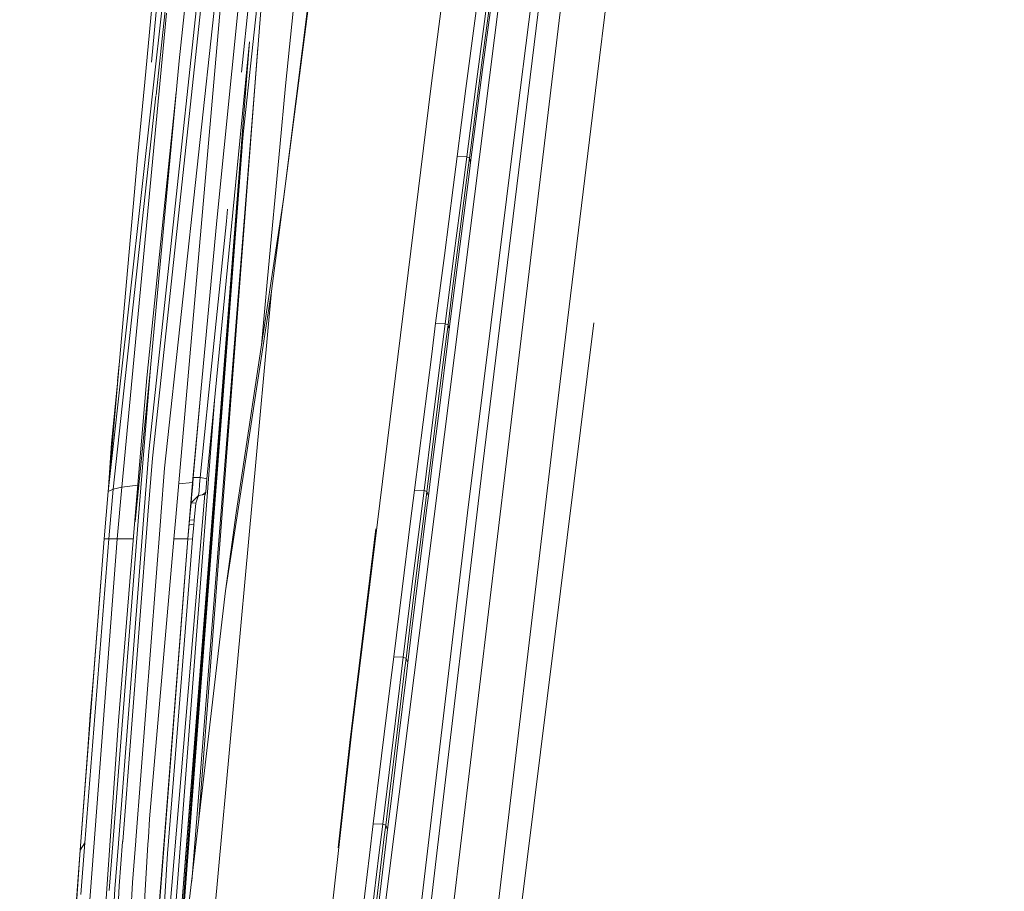
# Model space of a CAD drawing. Units: millimetres. Extents: x -1517 to 1525, y -230 to 3492.
# Drawn here: x -1036 to -870, y 2165 to 2312 of the extents above; entities that cross this region are included whole.
import ezdxf

# ---------------------------------------------------------------- set-up
doc = ezdxf.new("R2010")
doc.units = ezdxf.units.MM
doc.layers.add('1', color=7, linetype='Continuous', true_color=0xffffff)
doc.styles.add('blockfont', font='simplex.shx')
doc.dimstyles.get("Standard").update_dxf_attribs({"dimtxt": 0.18, "dimasz": 0.18, "dimexe": 0.18, "dimexo": 0.0625, "dimgap": 0.09, "dimtad": 0, "dimtih": 1, "dimtoh": 1, "dimdec": 4, "dimzin": 0, "dimdsep": 46, "dimtxsty": 'Standard', "dimcen": 0.09, "dimadec": 0, "dimazin": 0, "dimtfac": 1, "dimtdec": 4, "dimtofl": 0, "dimtmove": 0, "dimatfit": 3, "dimfxl": 1, "dimtolj": 1, "dimtzin": 0, "dimarcsym": 0})

# ---------------------------------------------------------------- blocks, each defined once
blk = doc.blocks.new('_U2')
at = {"layer": '1', "color": 18, "lineweight": 13}
for p, q in [((28.12494, 3151.792197), (3.12494, 3151.792197)), ((3.12494, 3151.792197), (3.12494, 3058.042197)), ((259.791607, 3151.792197), (234.791607, 3151.792197)), ((259.791607, 3058.042197), (259.791607, 3151.792197)), ((3.12494, 3058.042197), (28.12494, 3058.042197)), ((234.791607, 3058.042197), (259.791607, 3058.042197))]:
    blk.add_line(p, q, dxfattribs=at)
at = {"layer": '1', "color": 18, "lineweight": 35}
for p, q in [((-1221.798718, 1372.129787), (-1221.798718, 3106.917197)), ((1221.798599, 1373.129834), (1221.798599, 3106.917197)), ((-1221.798718, 3104.917197), (-261.291726, 3104.917197)), ((1221.798599, 3104.917197), (261.291607, 3104.917197))]:
    blk.add_line(p, q, dxfattribs=at)
at = {"layer": '1', "color": 18, "lineweight": 70}
for points in [[(-1221.798718, 3104.917197), (-1171.798767, 3118.314657), (-1171.798669, 3091.519738)], [(1221.798599, 3104.917197), (1171.798648, 3091.519738), (1171.79855, 3118.314657)]]:
    blk.add_solid(points, dxfattribs=at)
at = {"layer": '1', "color": 18, "linetype": 'Continuous', "lineweight": 13, "char_height": 50, "attachment_point": 7, "line_spacing_factor": 0.903614, "style": 'blockfont'}
for s, insert in [('\\W1.3321;96.2', (-257.141726, 3066.021364)), ('\\W1.1442;2444', (27.64994, 3066.021364))]:
    blk.add_mtext(s, dxfattribs=dict(at, insert=insert))

msp = doc.modelspace()

# ---------------------------------------------------------------- linework, layer by layer
at = {"layer": '1', "color": 18, "linetype": 'Continuous', "lineweight": 13}
for p, q in [((-1013.004887, 2299.184569), (-993.927295, 2474.332077)), ((-950.693309, 2424.291272), (-966.749787, 2300.801177)), ((-996.780872, 2401.738544), (-1014.208138, 2239.234824)), ((-996.009648, 2401.712079), (-1013.61686, 2238.134761)), ((-993.707359, 2401.492972), (-1011.5574, 2236.44628)), ((-998.480141, 2401.714225), (-1009.138405, 2304.971833)), ((-998.519352, 2291.052789), (-989.606548, 2374.279555)), ((-941.33234, 2373.809237), (-958.092928, 2236.652036)), ((-937.759459, 2374.126811), (-954.081118, 2237.642903)), ((-948.355317, 2370.31569), (-984.596431, 2082.333465)), ((-930.904627, 2366.919179), (-938.83425, 2302.278419)), ((-944.172978, 2360.483546), (-952.768922, 2292.104859)), ((-1021.061003, 2232.52954), (-1008.656066, 2343.583162)), ((-983.74337, 2344.028373), (-991.577089, 2281.658788)), ((-1007.004853, 2166.96782), (-993.230352, 2340.440883)), ((-1002.789557, 2278.099675), (-996.983826, 2335.675855)), ((-995.290458, 2335.58907), (-998.610746, 2303.081961)), ((-984.808266, 2333.865781), (-991.5694, 2281.716723)), ((-991.214633, 2300.784726), (-987.960637, 2333.192964)), ((-1009.67294, 2228.17697), (-1001.397192, 2323.005099)), ((-958.701313, 2316.947837), (-959.387541, 2311.732907)), ((-957.775772, 2311.629434), (-957.088947, 2316.841502)), ((-1012.821257, 2315.028567), (-1013.787862, 2304.759038)), ((-958.257377, 2304.234643), (-956.889689, 2314.657826)), ((-1011.229098, 2313.01846), (-1018.771231, 2233.266015)), ((-1013.697922, 2314.032693), (-1014.909089, 2301.38268)), ((-958.089173, 2303.528686), (-956.73269, 2313.952584)), ((-959.387541, 2311.732907), (-960.883439, 2300.315518)), ((-957.775772, 2311.629434), (-959.272921, 2300.21872)), ((-1004.451334, 2234.677691), (-997.293553, 2308.209108)), ((-997.293553, 2308.209108), (-998.807251, 2288.901229)), ((-995.867625, 2307.227641), (-1005.861629, 2176.77874)), ((-1013.954461, 2253.31964), (-1009.138405, 2304.971833)), ((-959.617794, 2293.810029), (-958.257377, 2304.234643)), ((-959.438086, 2293.103595), (-958.089173, 2303.528686)), ((-1014.909089, 2301.38268), (-1016.094267, 2288.730044)), ((-943.802774, 2261.286635), (-938.83425, 2302.278419)), ((-1014.579356, 2251.648326), (-1009.626601, 2299.73594)), ((-992.191136, 2290.436645), (-991.214633, 2300.784726)), ((-966.749787, 2300.801177), (-980.077446, 2192.258973)), ((-962.370396, 2288.896461), (-960.883439, 2300.315518)), ((-960.761309, 2288.806338), (-959.272921, 2300.21872)), ((-1020.222485, 2232.921262), (-1013.011502, 2299.123837)), ((-960.29526, 2288.597245), (-959.617794, 2293.810029)), ((-960.109711, 2287.890573), (-959.438086, 2293.103595)), ((-998.353043, 2292.605762), (-998.727858, 2288.319488)), ((-960.610628, 2228.955884), (-952.768922, 2292.104859)), ((-1009.91235, 2142.016253), (-998.536018, 2290.513316)), ((-994.274676, 2268.357415), (-992.191136, 2290.436645)), ((-1016.094267, 2288.730044), (-1016.626418, 2282.953877)), ((-1011.166093, 2131.25687), (-998.807251, 2288.901229)), ((-1010.19561, 2143.635962), (-998.727858, 2288.319488)), ((-998.727858, 2288.319488), (-999.935699, 2274.507205)), ((-998.964319, 2286.897735), (-998.77504, 2288.665205)), ((-962.370396, 2288.896461), (-963.04661, 2283.679624)), ((-960.761309, 2288.806338), (-962.370396, 2288.896461)), ((-961.438239, 2283.592362), (-960.761309, 2288.806338)), ((-960.761309, 2288.806338), (-960.29526, 2288.597245)), ((-960.550845, 2286.626477), (-960.29526, 2288.597245)), ((-960.29526, 2288.597245), (-960.109711, 2287.890573)), ((-961.898625, 2276.199479), (-960.550845, 2286.626477)), ((-960.36309, 2285.919805), (-960.109711, 2287.890573)), ((-961.699009, 2275.49233), (-960.36309, 2285.919805)), ((-963.04661, 2283.679624), (-964.520276, 2272.257943)), ((-961.438239, 2283.592362), (-962.913454, 2272.177596)), ((-1016.626418, 2282.953877), (-1017.773211, 2270.297666)), ((-991.577089, 2281.658788), (-996.317029, 2250.158687)), ((-991.5694, 2281.716723), (-993.575394, 2266.24455)), ((-1000.968282, 2280.000629), (-1001.169264, 2278.032918)), ((-1005.462945, 2249.290128), (-1002.789557, 2278.099675)), ((-1001.169264, 2278.032918), (-1004.10825, 2249.256272)), ((-961.898625, 2276.199479), (-963.238776, 2265.77105)), ((-963.02706, 2265.063424), (-961.699009, 2275.49233)), ((-965.984583, 2260.834594), (-964.520276, 2272.257943)), ((-964.379549, 2260.761161), (-962.913454, 2272.177596)), ((-1017.773211, 2270.297666), (-1018.893778, 2257.639308)), ((-995.264226, 2257.155273), (-994.274676, 2268.357415)), ((-1006.934941, 2120.225806), (-993.575394, 2266.24455)), ((-993.575394, 2266.24455), (-995.990813, 2250.501533)), ((-963.905931, 2260.556359), (-963.238776, 2265.77105)), ((-963.688076, 2259.848733), (-963.02706, 2265.063424)), ((-965.984583, 2260.834594), (-966.650367, 2255.615373)), ((-965.984583, 2260.834594), (-964.379549, 2260.761161)), ((-965.046167, 2255.545278), (-964.379549, 2260.761161)), ((-963.905931, 2260.556359), (-964.379549, 2260.761161)), ((-964.157522, 2258.58583), (-963.905931, 2260.556359)), ((-963.905931, 2260.556359), (-963.688076, 2259.848733)), ((-939.392745, 2260.886807), (-957.161486, 2118.011374)), ((-943.802774, 2261.286635), (-946.068347, 2242.594619)), ((-965.48444, 2248.155017), (-964.157522, 2258.58583)), ((-963.937342, 2257.878203), (-963.688076, 2259.848733)), ((-1018.893778, 2257.639308), (-1019.396365, 2251.86028)), ((-965.251744, 2247.446914), (-963.937342, 2257.878203)), ((-966.650367, 2255.615373), (-968.100667, 2244.189639)), ((-965.046167, 2255.545278), (-966.498494, 2244.126697)), ((-1019.177931, 2253.941384), (-1019.461649, 2251.059878)), ((-1019.396365, 2251.86028), (-1021.061003, 2232.52954)), ((-1013.954461, 2253.31964), (-1016.485989, 2227.417369)), ((-1013.954461, 2253.31964), (-1015.932143, 2228.268046)), ((-1019.490682, 2250.765015), (-1020.488799, 2240.627904)), ((-1014.579356, 2251.648326), (-1016.611636, 2227.016826)), ((-996.317029, 2250.158687), (-999.527991, 2228.908677)), ((-995.990813, 2250.501533), (-999.266446, 2229.151626)), ((-1006.865323, 2234.032292), (-1005.462945, 2249.290128)), ((-1005.462945, 2249.290128), (-1006.742299, 2234.880347)), ((-1005.577862, 2234.868665), (-1004.10825, 2249.256272)), ((-1003.174353, 2247.796037), (-1012.824168, 2121.52356)), ((-1010.302688, 2138.666447), (-1002.013615, 2246.864554)), ((-966.803372, 2237.722774), (-965.48444, 2248.155017)), ((-966.557801, 2237.014432), (-965.251744, 2247.446914)), ((-969.541073, 2232.761998), (-968.100667, 2244.189639)), ((-967.941225, 2232.706685), (-966.498494, 2244.126697)), ((-946.858346, 2235.923905), (-946.068347, 2242.594619)), ((-1021.003387, 2233.191398), (-1020.488799, 2240.627904)), ((-1020.817535, 2235.326351), (-1020.488799, 2240.627904)), ((-1015.038311, 2228.527923), (-1014.208138, 2239.234824)), ((-1006.291793, 2239.954535), (-1006.865323, 2234.032292)), ((-1013.61686, 2238.134761), (-1014.35858, 2228.559155)), ((-954.081118, 2237.642903), (-970.608771, 2099.436183)), ((-967.459798, 2232.506175), (-966.803372, 2237.722774)), ((-967.20773, 2231.797833), (-966.557801, 2237.014432)), ((-1012.180388, 2228.390117), (-1011.5574, 2236.44628)), ((-965.883136, 2170.705934), (-958.092928, 2236.652036)), ((-946.858346, 2235.923905), (-960.832238, 2117.92316)), ((-1016.070453, 2233.576029), (-1018.771231, 2233.266015)), ((-1009.17872, 2233.84002), (-1006.865323, 2234.032292)), ((-1006.865323, 2234.032292), (-1007.684767, 2224.555392)), ((-1006.842196, 2233.736892), (-1006.941617, 2232.594151)), ((-1006.865323, 2234.032292), (-1006.742299, 2234.880347)), ((-1006.865323, 2234.032292), (-1006.742299, 2234.879632)), ((-1006.742299, 2234.879632), (-1006.842196, 2233.736892)), ((-1006.742299, 2234.879632), (-1006.742299, 2234.880347)), ((-1005.984828, 2234.872498), (-1006.742299, 2234.879632)), ((-1005.577862, 2234.868665), (-1005.984311, 2234.872493)), ((-1005.777657, 2232.584138), (-1005.67776, 2233.726401)), ((-1005.67776, 2233.726401), (-1005.577862, 2234.868665)), ((-1005.289974, 2234.819861), (-1005.577862, 2234.868665)), ((-1005.244397, 2234.812134), (-1005.274847, 2234.817296)), ((-1004.451334, 2234.677691), (-1005.24192, 2234.811715)), ((-1004.642546, 2232.484956), (-1004.451334, 2234.677691)), ((-1021.061003, 2232.52954), (-1021.720231, 2224.555392)), ((-1021.061003, 2232.52954), (-1020.224352, 2232.92039)), ((-1020.222485, 2232.921262), (-1020.92725, 2224.555392)), ((-1020.224159, 2232.92048), (-1020.222485, 2232.921262)), ((-1018.771231, 2233.266015), (-1020.222485, 2232.921262)), ((-1018.771231, 2233.266015), (-1019.51772, 2224.555392)), ((-1013.564601, 2128.113322), (-1004.81718, 2232.0608)), ((-1006.941617, 2232.594151), (-1007.041037, 2231.451411)), ((-1006.257355, 2231.456418), (-1005.8375, 2231.875081)), ((-1005.852282, 2231.812377), (-1005.777291, 2231.883079)), ((-1005.852282, 2231.812377), (-1005.8375, 2231.875081)), ((-1005.8375, 2231.875081), (-1005.777657, 2232.584138)), ((-1005.8375, 2231.875081), (-1005.164444, 2231.964488)), ((-1004.669726, 2232.361932), (-1005.164444, 2231.964488)), ((-1004.676163, 2232.09991), (-1005.164444, 2231.964488)), ((-1004.676163, 2232.09991), (-1004.642546, 2232.484956)), ((-1004.642546, 2232.484956), (-1004.669726, 2232.361932)), ((-969.541073, 2232.761998), (-970.195949, 2227.539678)), ((-967.941225, 2232.706685), (-969.541073, 2232.761998)), ((-968.597233, 2227.487702), (-967.941225, 2232.706685)), ((-967.459798, 2232.506175), (-967.941225, 2232.706685)), ((-967.706501, 2230.541368), (-967.459798, 2232.506175)), ((-967.459798, 2232.506175), (-967.20773, 2231.797833)), ((-1007.369101, 2227.747102), (-1007.114708, 2230.601926)), ((-1007.114708, 2230.601926), (-1006.257355, 2231.456418)), ((-1007.114708, 2230.601926), (-1007.041037, 2231.451411)), ((-1006.317675, 2230.532308), (-1007.114708, 2230.601926)), ((-1006.572306, 2227.677722), (-1006.317675, 2230.532308)), ((-1006.317675, 2230.532308), (-1006.008685, 2231.38227)), ((-1005.852282, 2231.812377), (-1006.008685, 2231.38227)), ((-969.011903, 2220.104594), (-967.706501, 2230.541368)), ((-967.45193, 2229.832788), (-967.20773, 2231.797833)), ((-1015.038311, 2228.527923), (-1015.040934, 2228.494782)), ((-1014.35858, 2228.559155), (-1014.365494, 2228.469987)), ((-999.266446, 2229.151626), (-1001.313269, 2215.811868)), ((-1001.313269, 2215.811868), (-999.527991, 2228.908677)), ((-960.610628, 2228.955884), (-976.177454, 2097.174306)), ((-968.74392, 2219.395776), (-967.45193, 2229.832788)), ((-1015.93262, 2228.263993), (-1020.443022, 2171.132703)), ((-1019.341767, 2193.924565), (-1016.613066, 2226.998467)), ((-1019.316733, 2173.343558), (-1015.040934, 2228.494782)), ((-1018.613875, 2173.6268), (-1014.365494, 2228.469987)), ((-1016.611636, 2227.016826), (-1016.613066, 2226.998467)), ((-1012.19064, 2228.25851), (-1016.399205, 2173.844953)), ((-1015.932143, 2228.268046), (-1015.93262, 2228.263993)), ((-1012.180388, 2228.390117), (-1012.19064, 2228.25851)), ((-1009.938776, 2225.13165), (-1009.67294, 2228.17697)), ((-1007.643044, 2224.555392), (-1007.433474, 2226.998706)), ((-1007.433474, 2226.998706), (-1007.369101, 2227.747102)), ((-1007.433474, 2226.998706), (-1006.636679, 2226.929564)), ((-1006.572306, 2227.677722), (-1007.369101, 2227.747102)), ((-1006.846249, 2224.486728), (-1006.636679, 2226.929564)), ((-1006.636679, 2226.929564), (-1006.572306, 2227.677722)), ((-970.195949, 2227.539678), (-971.621573, 2216.110129)), ((-968.597233, 2227.487702), (-970.025599, 2216.066022)), ((-976.047185, 2226.216594), (-980.400443, 2190.300126)), ((-1025.787413, 2172.200818), (-1021.720231, 2224.555392)), ((-1019.51772, 2224.555392), (-1025.083125, 2151.361127)), ((-1020.92725, 2224.555392), (-1024.987757, 2173.404832)), ((-1022.813857, 2210.748096), (-1021.720231, 2224.555392)), ((-1021.720231, 2224.555392), (-1020.92725, 2224.555392)), ((-1020.92725, 2224.555392), (-1019.51772, 2224.555392)), ((-1019.51772, 2224.555392), (-1017.056286, 2224.555392)), ((-1016.814628, 2224.555392), (-1017.056286, 2224.555392)), ((-1014.102757, 2177.418609), (-1009.938776, 2225.13165)), ((-1007.684767, 2224.555392), (-1010.740578, 2185.233493)), ((-1010.565102, 2186.933179), (-1007.643044, 2224.555392)), ((-1008.22717, 2224.555631), (-1009.989052, 2224.555571)), ((-1009.885848, 2186.274667), (-1006.846249, 2224.486728)), ((-1008.22717, 2224.555631), (-1007.684767, 2224.555392)), ((-1007.684767, 2224.555392), (-1007.643044, 2224.555392)), ((-1006.846249, 2224.486728), (-1007.643044, 2224.555392)), ((-970.308959, 2209.666629), (-969.011903, 2220.104594)), ((-970.027208, 2208.957572), (-968.74392, 2219.395776)), ((-1012.193263, 2122.441907), (-1001.313269, 2215.811868)), ((-973.036945, 2204.678674), (-971.621573, 2216.110129)), ((-971.444011, 2204.642434), (-970.025599, 2216.066022)), ((-1022.813857, 2210.748096), (-1023.603499, 2200.741906)), ((-970.954299, 2204.447169), (-970.308959, 2209.666629)), ((-970.665634, 2203.738112), (-970.027208, 2208.957572)), ((-973.036945, 2204.678674), (-973.680377, 2199.453731)), ((-973.036945, 2204.678674), (-971.444011, 2204.642434)), ((-972.088873, 2199.421067), (-971.444011, 2204.642434)), ((-970.954299, 2204.447169), (-971.444011, 2204.642434)), ((-971.196353, 2202.485223), (-970.954299, 2204.447169)), ((-970.954299, 2204.447169), (-970.665634, 2203.738112)), ((-970.905066, 2201.776166), (-970.665634, 2203.738112)), ((-972.479224, 2192.043204), (-971.196353, 2202.485223)), ((-1023.603499, 2200.741906), (-1024.052441, 2194.95811)), ((-972.173929, 2191.334147), (-970.905066, 2201.776166)), ((-973.680377, 2199.453731), (-975.080729, 2188.019891)), ((-972.088873, 2199.421067), (-973.492205, 2187.995334)), ((-1024.052441, 2194.95811), (-1024.4959, 2189.174075)), ((-1019.341767, 2193.924565), (-1021.034777, 2168.947358)), ((-988.196459, 2119.508502), (-980.077446, 2192.258973)), ((-973.753393, 2181.599755), (-972.479224, 2192.043204)), ((-973.43415, 2180.890937), (-972.173929, 2191.334147)), ((-1024.4959, 2189.174075), (-1025.787413, 2172.200818)), ((-982.355106, 2172.538116), (-980.400443, 2190.300126)), ((-976.47059, 2176.584144), (-975.080729, 2188.019891)), ((-974.884987, 2176.567454), (-973.492205, 2187.995334)), ((-1010.565102, 2186.933179), (-1010.731995, 2184.784074)), ((-1010.058224, 2184.107442), (-1009.885848, 2186.274667)), ((-1010.740578, 2185.233493), (-1012.943327, 2156.888862)), ((-1012.784779, 2158.352275), (-1010.731995, 2184.784074)), ((-1011.053383, 2171.596665), (-1010.058224, 2184.107442)), ((-974.387228, 2176.377435), (-973.753393, 2181.599755)), ((-974.061012, 2175.668616), (-973.43415, 2180.890937)), ((-1014.102757, 2177.418609), (-1014.294446, 2174.303193)), ((-976.47059, 2176.584144), (-977.10222, 2171.358008)), ((-974.884987, 2176.567454), (-976.47059, 2176.584144)), ((-975.517809, 2171.344895), (-974.884987, 2176.567454)), ((-974.387228, 2176.377435), (-974.884987, 2176.567454)), ((-974.625468, 2174.409289), (-974.387228, 2176.377435)), ((-974.387228, 2176.377435), (-974.061012, 2175.668616)), ((-974.296629, 2173.700709), (-974.061012, 2175.668616)), ((-1014.365733, 2173.145432), (-1014.294446, 2174.303193)), ((-975.884438, 2163.964648), (-974.625468, 2174.409289)), ((-1025.787413, 2172.200818), (-1024.987757, 2173.404832)), ((-1024.987757, 2173.404832), (-1025.633872, 2164.72115)), ((-1019.31864, 2173.31924), (-1019.911349, 2165.672441)), ((-1019.31864, 2173.31924), (-1019.316733, 2173.343558)), ((-1018.618405, 2173.565764), (-1019.189656, 2166.191239)), ((-1018.613875, 2173.6268), (-1018.618405, 2173.565764)), ((-1016.406834, 2173.747201), (-1016.950667, 2166.715999)), ((-1016.399205, 2173.844953), (-1016.406834, 2173.747201)), ((-1015.295327, 2158.054967), (-1014.365733, 2173.145432)), ((-975.542009, 2163.256545), (-974.296629, 2173.700709)), ((-1029.795706, 2112.991233), (-1025.787413, 2172.200818)), ((-1026.967585, 2155.479808), (-1025.787413, 2172.200818)), ((-1020.443261, 2171.129842), (-1020.895784, 2165.397579)), ((-1020.443022, 2171.132703), (-1020.443261, 2171.129842)), ((-1012.383044, 2151.625772), (-1011.053383, 2171.596665)), ((-977.10222, 2171.358008), (-978.476822, 2159.918447)), ((-975.517809, 2171.344895), (-976.894855, 2159.913201)), ((-974.185765, 2099.022288), (-965.883136, 2170.705934)), ((-1022.708714, 2144.251246), (-1021.035969, 2168.931384)), ((-1021.034777, 2168.947358), (-1021.035969, 2168.931384)), ((-1019.911349, 2165.672441), (-1020.394623, 2156.855721)), ((-1019.189656, 2166.191239), (-1019.675076, 2157.355447)), ((-1016.950667, 2166.715999), (-1017.43108, 2157.989163))]:
    msp.add_line(p, q, dxfattribs=at)

# ---------------------------------------------------------------- dimensions: what is measured, and where the dimension line sits
dim = msp.add_linear_dim(base=(1221.798599, 3104.917197), p1=(-1221.798718, 1372.129787), p2=(1221.798599, 1373.129834), dimstyle='Standard', override={"dimtxt": 50, "dimasz": 50, "dimexe": 2, "dimexo": 0, "dimgap": 1.5, "dimtih": 1, "dimtoh": 1, "dimdec": 1, "dimlfac": 0.03937, "dimzin": 8, "dimdsep": 44, "dimlunit": 2, "dimtxsty": 'blockfont', "dimsah": 1, "dimse1": 0, "dimse2": 0, "dimsd1": 0, "dimsd2": 0, "dimclrd": 18, "dimclre": 18, "dimclrt": 18, "dimtol": 0, "dimtm": -0.1, "dimtfac": 1, "dimtdec": 2, "dimtofl": 1, "dimtmove": 0, "dimtzin": 8, "dimlwd": 35, "dimlwe": 35}, dxfattribs=at)
dim.commit()
dim.dimension.update_dxf_attribs({"geometry": '_U2', "text_midpoint": (-10.93756, 3104.917197), "dimtype": 160})

doc.saveas('drawing.dxf')
